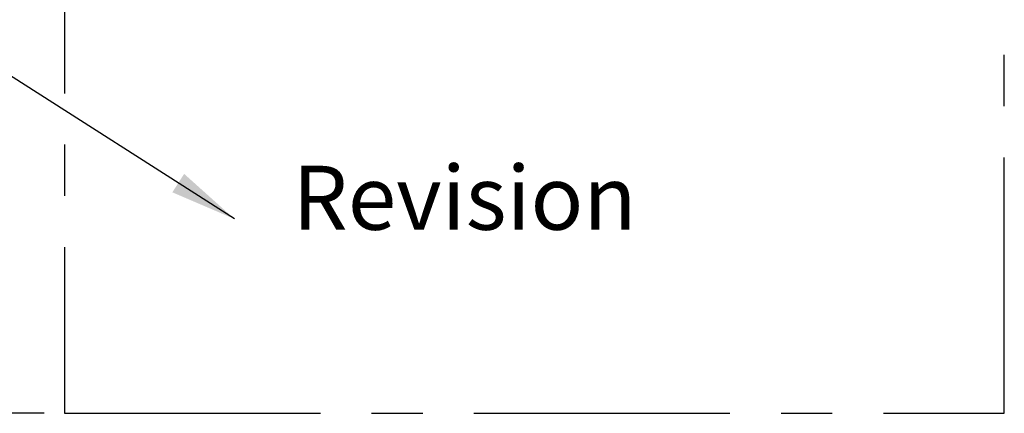
# Model space of a CAD drawing. Units: millimetres. Extents: x 5 to 415, y 0 to 297.
# Drawn here: x 140 to 189, y 59 to 79 of the extents above; entities that cross this region are included whole.
import ezdxf

# ---------------------------------------------------------------- set-up
doc = ezdxf.new("R2010")
doc.units = ezdxf.units.MM
doc.linetypes.add('CENTERX2', pattern=[20.32, 12.7, -2.54, 2.54, -2.54])
doc.layers.add('FORMAT', color=7, linetype='Continuous')
doc.styles.add('SLDTEXTSTYLE0', font='TXT', dxfattribs={"width": 0.75})
doc.dimstyles.new('SLDDIMSTYLE0', dxfattribs={"dimtxt": 3.5, "dimasz": 3.302, "dimexe": 0, "dimexo": 0.0625, "dimgap": 0.875, "dimtad": 1, "dimdec": 0, "dimlfac": 35, "dimrnd": 1e-09, "dimzin": 12, "dimdsep": 46, "dimtxsty": 'SLDTEXTSTYLE0', "dimsah": 1, "dimcen": 0.09, "dimadec": 0, "dimazin": 3, "dimtfac": 1, "dimtdec": 0, "dimtofl": 0, "dimtmove": 0, "dimatfit": 3, "dimfxl": 0, "dimfrac": 2, "dimtolj": 1, "dimtzin": 12, "dimarcsym": 0})
doc.dimstyles.new('SLDDIMSTYLE4', dxfattribs={"dimtxt": 0.18, "dimasz": 3.302, "dimexe": 0, "dimexo": 0.0625, "dimgap": 0, "dimtad": 0, "dimtih": 1, "dimtoh": 1, "dimdec": 0, "dimrnd": 1e-09, "dimzin": 0, "dimdsep": 46, "dimtxsty": 'Standard', "dimsah": 1, "dimcen": 0.09, "dimadec": 0, "dimazin": 0, "dimtfac": 3.302, "dimtdec": 0, "dimtofl": 0, "dimtmove": 0, "dimatfit": 3, "dimfxl": 0, "dimfrac": 2, "dimtolj": 1, "dimtzin": 0, "dimarcsym": 0})

# ---------------------------------------------------------------- blocks, each defined once
blk = doc.blocks.new('_D_15')
at = {"layer": 'FORMAT', "color": 7}
for p, q in [((141.011, 87.908), (130.756, 87.908)), ((131.756, 87.908), (131.756, 59.337)), ((141.011, 59.337), (130.756, 59.337))]:
    blk.add_line(p, q, dxfattribs=at)
for points in [[(131.756, 87.908), (131.248, 84.606), (132.264, 84.606)], [(131.756, 59.337), (132.264, 62.639), (131.248, 62.639)]]:
    blk.add_solid(points, dxfattribs=at)
at = {"layer": 'FORMAT', "color": 7, "insert": (127.244, 68.45), "char_height": 3.5, "attachment_point": 1, "rotation": 90, "style": 'SLDTEXTSTYLE0'}
blk.add_mtext('1000', dxfattribs=at)

msp = doc.modelspace()

# ---------------------------------------------------------------- linework, layer by layer
at = {"layer": 'FORMAT', "color": 7, "linetype": 'CENTERX2'}
for p, q in [((188.646, 59.337), (188.646, 88.501)), ((142.011, 87.908), (142.011, 59.337)), ((142.011, 59.337), (188.646, 59.337))]:
    msp.add_line(p, q, dxfattribs=at)

# ---------------------------------------------------------------- texts
at = {"layer": 'FORMAT', "color": 7, "insert": (153.321, 71.621), "char_height": 3.175, "attachment_point": 1, "style": 'SLDTEXTSTYLE0'}
msp.add_mtext('Revision', dxfattribs=at)

# ---------------------------------------------------------------- dimensions: what is measured, and where the dimension line sits
at = {"layer": 'FORMAT', "color": 7}
dim = msp.add_linear_dim(base=(131.756, 59.337), p1=(142.011, 87.908), p2=(142.011, 59.337), angle=90, dimstyle='SLDDIMSTYLE0', dxfattribs=at)
dim.commit()
dim.dimension.update_dxf_attribs({"geometry": '_D_15', "text_midpoint": (131.756, 73.623), "dimtype": 160})

# ---------------------------------------------------------------- leaders
msp.add_leader([(150.441, 68.984), (113.568, 92.516)], dimstyle='SLDDIMSTYLE4', dxfattribs=at)

doc.saveas('drawing.dxf')
